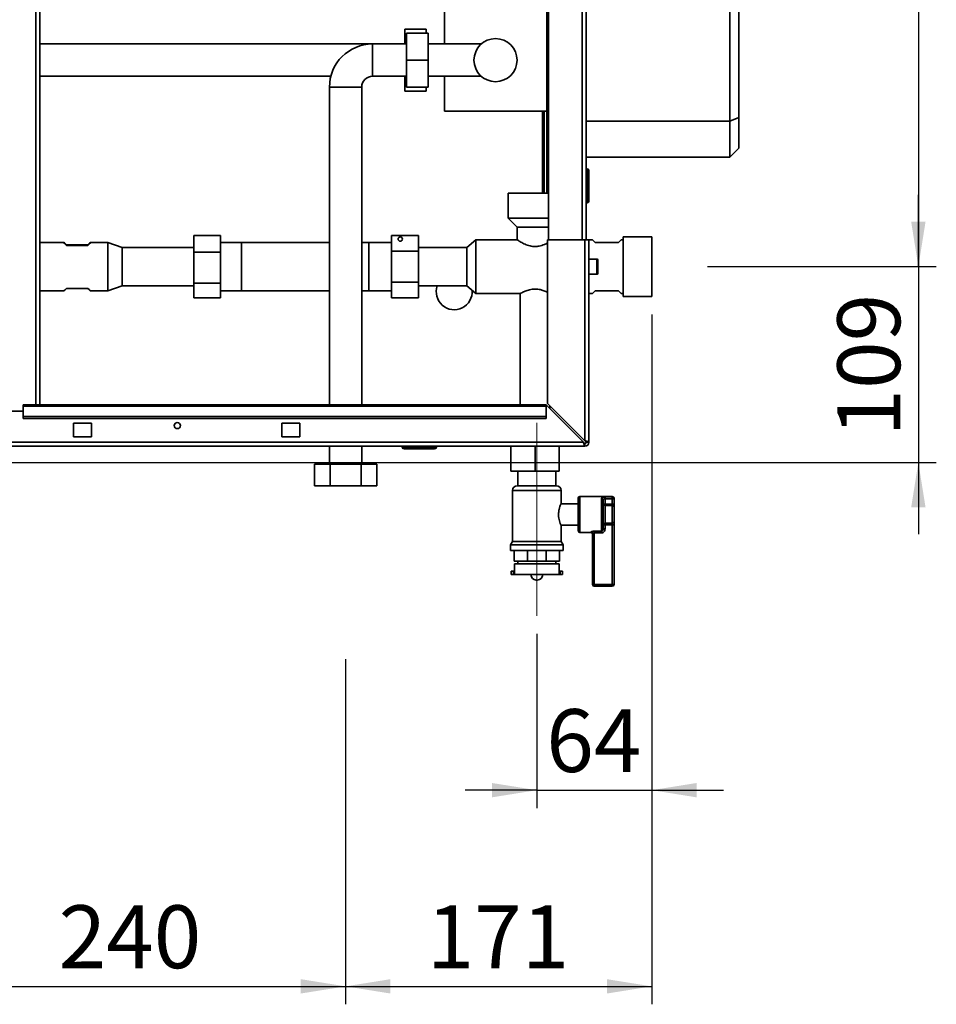
# Paper-space layout 'Blatt2' of a CAD drawing. Units: millimetres. Extents: x 0 to 4200, y 0 to 2970.
# Drawn here: x 1140 to 1650, y 1284 to 1832 of the extents above; entities that cross this region are included whole.
import ezdxf

# ---------------------------------------------------------------- set-up
doc = ezdxf.new("R2010")
doc.units = ezdxf.units.MM
doc.linetypes.add('CENTERX2', pattern=[20.32, 12.7, -2.54, 2.54, -2.54])
doc.layers.add('1', color=7, linetype='Continuous')
doc.styles.add('SLDTEXTSTYLE1', font='TXT', dxfattribs={"width": 0.605})
doc.dimstyles.new('SLDDIMSTYLE0', dxfattribs={"dimtxt": 35, "dimasz": 25, "dimexe": 0, "dimexo": 0.0625, "dimgap": 8.75, "dimtad": 1, "dimdec": 0, "dimrnd": 1e-09, "dimzin": 12, "dimdsep": 46, "dimtxsty": 'SLDTEXTSTYLE1', "dimsah": 1, "dimcen": 0.09, "dimadec": 0, "dimazin": 3, "dimtfac": 1, "dimtdec": 0, "dimtofl": 0, "dimtmove": 0, "dimatfit": 3, "dimfxl": 1, "dimfrac": 2, "dimtolj": 1, "dimtzin": 12, "dimarcsym": 0})
doc.dimstyles.new('SLDDIMSTYLE2', dxfattribs={"dimtxt": 35, "dimasz": 25, "dimexe": 0, "dimexo": 0.0625, "dimgap": 8.75, "dimtad": 1, "dimdec": 0, "dimrnd": 1e-09, "dimzin": 12, "dimdsep": 46, "dimtxsty": 'SLDTEXTSTYLE1', "dimsah": 1, "dimcen": 0.09, "dimadec": 0, "dimazin": 3, "dimtfac": 1, "dimtdec": 0, "dimtmove": 0, "dimatfit": 0, "dimfxl": 1, "dimfrac": 2, "dimtolj": 1, "dimtzin": 12, "dimarcsym": 0})
doc.dimstyles.new('SLDDIMSTYLE3', dxfattribs={"dimtxt": 35, "dimasz": 25, "dimexe": 0, "dimexo": 0.0625, "dimgap": 8.75, "dimtad": 1, "dimdec": 1, "dimrnd": 1e-09, "dimzin": 12, "dimdsep": 46, "dimtxsty": 'SLDTEXTSTYLE1', "dimsah": 1, "dimcen": 0.09, "dimadec": 0, "dimazin": 3, "dimtfac": 1, "dimtdec": 1, "dimtmove": 0, "dimatfit": 0, "dimfxl": 1, "dimfrac": 2, "dimtolj": 1, "dimtzin": 12, "dimarcsym": 0})
doc.dimstyles.new('SLDDIMSTYLE4', dxfattribs={"dimtxt": 35, "dimasz": 25, "dimexe": 0, "dimexo": 0.0625, "dimgap": 8.75, "dimtad": 1, "dimdec": 1, "dimrnd": 1e-09, "dimzin": 12, "dimdsep": 46, "dimtxsty": 'SLDTEXTSTYLE1', "dimsah": 1, "dimcen": 0.09, "dimadec": 0, "dimazin": 3, "dimtfac": 1, "dimtdec": 1, "dimtofl": 0, "dimtmove": 0, "dimatfit": 3, "dimfxl": 1, "dimfrac": 2, "dimtolj": 1, "dimtzin": 12, "dimarcsym": 0})

# ---------------------------------------------------------------- blocks, each defined once
blk = doc.blocks.new('_D_8')
at = {"layer": '1', "color": 7, "ltscale": 10}
for p, q in [((1521.82, 2173.66), (1650.32, 2173.66)), ((1640.32, 2173.66), (1640.32, 1694.66)), ((1522.82, 1694.66), (1650.32, 1694.66))]:
    blk.add_line(p, q, dxfattribs=at)
for points in [[(1640.32, 2173.66), (1636.32, 2148.66), (1644.32, 2148.66)], [(1640.32, 1694.66), (1644.32, 1719.66), (1636.32, 1719.66)]]:
    blk.add_solid(points, dxfattribs=at)
at = {"layer": '1', "color": 7, "ltscale": 10, "insert": (1595.2, 1894.06), "char_height": 35, "attachment_point": 1, "rotation": 90, "style": 'SLDTEXTSTYLE1'}
blk.add_mtext('479', dxfattribs=at)
blk = doc.blocks.new('_D_9')
at = {"layer": '1', "color": 7, "ltscale": 10}
for p, q in [((1491.82, 1668.04), (1491.82, 1283.87)), ((1321.32, 1476.16), (1321.32, 1283.87)), ((1321.32, 1293.87), (1491.82, 1293.87))]:
    blk.add_line(p, q, dxfattribs=at)
for points in [[(1321.32, 1293.87), (1346.32, 1289.87), (1346.32, 1297.87)], [(1491.82, 1293.87), (1466.82, 1297.87), (1466.82, 1289.87)]]:
    blk.add_solid(points, dxfattribs=at)
at = {"layer": '1', "color": 7, "ltscale": 10, "insert": (1366.46, 1338.99), "char_height": 35, "attachment_point": 1, "style": 'SLDTEXTSTYLE1'}
blk.add_mtext('171', dxfattribs=at)
blk = doc.blocks.new('_D_10')
at = {"layer": '1', "color": 7, "ltscale": 10}
for p, q in [((1640.32, 1694.66), (1640.32, 1734.66)), ((1522.82, 1694.66), (1650.32, 1694.66)), ((1640.32, 1694.66), (1640.32, 1585.66)), ((1110.82, 1585.66), (1650.32, 1585.66)), ((1640.32, 1585.66), (1640.32, 1545.66))]:
    blk.add_line(p, q, dxfattribs=at)
for points in [[(1640.32, 1694.66), (1644.32, 1719.66), (1636.32, 1719.66)], [(1640.32, 1585.66), (1636.32, 1560.66), (1644.32, 1560.66)]]:
    blk.add_solid(points, dxfattribs=at)
at = {"layer": '1', "color": 7, "ltscale": 10, "insert": (1595.2, 1600.06), "char_height": 35, "attachment_point": 1, "rotation": 90, "style": 'SLDTEXTSTYLE1'}
blk.add_mtext('109', dxfattribs=at)
blk = doc.blocks.new('_D_11')
at = {"layer": '1', "color": 7, "ltscale": 10}
for p, q in [((1491.82, 1668.04), (1491.82, 1393.12)), ((1427.82, 1490.15), (1427.82, 1393.12)), ((1427.82, 1403.12), (1387.82, 1403.12)), ((1427.82, 1403.12), (1491.82, 1403.12)), ((1491.82, 1403.12), (1531.82, 1403.12))]:
    blk.add_line(p, q, dxfattribs=at)
for points in [[(1427.82, 1403.12), (1402.82, 1407.12), (1402.82, 1399.12)], [(1491.82, 1403.12), (1516.82, 1399.12), (1516.82, 1407.12)]]:
    blk.add_solid(points, dxfattribs=at)
at = {"layer": '1', "color": 7, "ltscale": 10, "insert": (1433.08, 1448.23), "char_height": 35, "attachment_point": 1, "style": 'SLDTEXTSTYLE1'}
blk.add_mtext('64', dxfattribs=at)
blk = doc.blocks.new('_D_12')
at = {"layer": '1', "color": 7, "ltscale": 10}
for p, q in [((1321.32, 1476.16), (1321.32, 1283.87)), ((1081.82, 1447.16), (1081.82, 1283.87)), ((1081.82, 1293.87), (1321.32, 1293.87))]:
    blk.add_line(p, q, dxfattribs=at)
for points in [[(1081.82, 1293.87), (1106.82, 1289.87), (1106.82, 1297.87)], [(1321.32, 1293.87), (1296.32, 1297.87), (1296.32, 1289.87)]]:
    blk.add_solid(points, dxfattribs=at)
at = {"layer": '1', "color": 7, "ltscale": 10, "insert": (1161.46, 1338.99), "char_height": 35, "attachment_point": 1, "style": 'SLDTEXTSTYLE1'}
blk.add_mtext('240', dxfattribs=at)

psp = doc.layouts.new('Blatt2')

# ---------------------------------------------------------------- linework, layer by layer
at = {"color": 1, "linetype": 'Continuous', "lineweight": 35, "ltscale": 10}
for p, q in [((1148.77, 1617.66), (1148.77, 2371.66)), ((1453.02, 2159.66), (1453.02, 1709.66)), ((1336.32, 1818.66), (1336.32, 1800.66)), ((1312.32, 1794.66), (1330.32, 1794.66)), ((1431.02, 1781.16), (1431.02, 1735.66)), ((1461.32, 1690.41), (1461.32, 1698.91)), ((1427.82, 1570.02), (1414.32, 1570.02)), ((1441.32, 1570.02), (1427.82, 1570.02)), ((1451.82, 1566.66), (1451.82, 1546.66)), ((1469.82, 1566.41), (1469.82, 1566.66)), ((1457.82, 1546.66), (1457.82, 1546.83)), ((1424.54, 1523.15), (1427.82, 1523.15)), ((1427.82, 1523.15), (1431.1, 1523.15))]:
    psp.add_line(p, q, dxfattribs=at)
at = {"color": 7, "linetype": 'Continuous', "lineweight": 35, "ltscale": 10}
for p, q in [((1151.07, 1617.66), (1151.07, 2371.66)), ((1434.32, 2159.66), (1434.32, 1709.66)), ((1455.32, 2159.66), (1455.32, 1709.66)), ((1535.32, 1775.66), (1535.32, 2105.66)), ((1540.32, 2103.59), (1540.32, 1777.73)), ((1376.32, 1838.16), (1376.32, 1818.66)), ((1433.32, 1838.16), (1433.32, 1781.16)), ((1354.22, 1826.87), (1366.22, 1826.87)), ((1354.22, 1826.87), (1354.22, 1818.66)), ((1366.22, 1826.87), (1366.22, 1824.66)), ((1367.32, 1824.66), (1355.32, 1824.66)), ((1355.32, 1809.66), (1355.32, 1824.66)), ((1367.32, 1809.66), (1367.32, 1824.66)), ((1336.32, 1818.66), (1151.07, 1818.66)), ((1355.32, 1818.66), (1336.32, 1818.66)), ((1396.83, 1818.66), (1367.32, 1818.66)), ((1367.32, 1809.66), (1355.32, 1809.66)), ((1355.32, 1794.66), (1355.32, 1809.66)), ((1367.32, 1794.66), (1367.32, 1809.66)), ((1434.32, 1811.71), (1433.32, 1811.71)), ((1151.07, 1800.66), (1313.08, 1800.66)), ((1336.32, 1800.66), (1355.32, 1800.66)), ((1354.22, 1800.66), (1354.22, 1799.37)), ((1354.22, 1799.37), (1355.32, 1799.37)), ((1354.22, 1799.37), (1354.22, 1792.45)), ((1367.32, 1800.66), (1396.8, 1800.66)), ((1376.32, 1800.66), (1376.32, 1781.16)), ((1312.32, 1794.66), (1312.32, 1617.66)), ((1330.32, 1617.66), (1330.32, 1794.66)), ((1367.32, 1794.66), (1355.32, 1794.66)), ((1366.22, 1794.66), (1366.22, 1792.45)), ((1354.22, 1792.45), (1366.22, 1792.45)), ((1433.32, 1787.61), (1434.32, 1787.61)), ((1376.32, 1781.16), (1433.32, 1781.16)), ((1431.82, 1781.16), (1431.82, 1735.66)), ((1433.32, 1781.16), (1433.32, 1735.66)), ((1540.32, 1777.73), (1535.32, 1775.66)), ((1540.32, 1777.73), (1540.32, 1760.66)), ((1455.32, 1775.66), (1535.32, 1775.66)), ((1535.32, 1755.66), (1535.32, 1775.66)), ((1540.32, 1760.66), (1535.32, 1755.66)), ((1535.32, 1755.66), (1455.32, 1755.66)), ((1455.82, 1749.21), (1455.32, 1749.21)), ((1455.82, 1748.21), (1455.82, 1749.21)), ((1455.82, 1748.21), (1455.32, 1748.21)), ((1455.82, 1731.21), (1455.82, 1748.21)), ((1456.82, 1748.21), (1455.82, 1748.21)), ((1456.82, 1748.21), (1456.82, 1731.21)), ((1411.82, 1735.66), (1411.82, 1721.66)), ((1411.82, 1735.66), (1434.32, 1735.66)), ((1455.82, 1731.21), (1455.32, 1731.21)), ((1455.82, 1730.21), (1455.32, 1730.21)), ((1455.82, 1731.21), (1456.82, 1731.21)), ((1455.82, 1730.21), (1455.82, 1731.21)), ((1411.82, 1721.66), (1416.82, 1716.66)), ((1411.82, 1721.66), (1434.32, 1721.66)), ((1416.82, 1716.66), (1416.82, 1709.66)), ((1416.82, 1716.66), (1434.32, 1716.66)), ((1236.72, 1711.97), (1251.72, 1711.97)), ((1236.72, 1702.73), (1236.72, 1711.97)), ((1251.72, 1711.97), (1251.72, 1702.73)), ((1361.92, 1711.98), (1346.92, 1711.98)), ((1346.92, 1703.32), (1346.92, 1711.98)), ((1361.92, 1711.98), (1361.92, 1703.32)), ((1491.82, 1711.29), (1475.82, 1711.29)), ((1475.82, 1694.66), (1475.82, 1711.29)), ((1491.82, 1694.66), (1491.82, 1711.29)), ((1164.38, 1708.11), (1151.07, 1708.11)), ((1165.82, 1706.89), (1177.82, 1706.89)), ((1165.82, 1706.41), (1165.82, 1706.89)), ((1177.82, 1706.41), (1165.82, 1706.41)), ((1177.82, 1706.41), (1177.82, 1706.89)), ((1188.82, 1708.11), (1179.26, 1708.11)), ((1196.82, 1705.31), (1188.82, 1708.11)), ((1188.82, 1708.11), (1188.82, 1681.21)), ((1236.72, 1705.31), (1196.82, 1705.31)), ((1196.82, 1705.31), (1196.82, 1684.01)), ((1263.32, 1708.06), (1251.72, 1708.06)), ((1312.32, 1708.11), (1263.32, 1708.11)), ((1263.32, 1694.66), (1263.32, 1708.11)), ((1334.32, 1708.11), (1330.32, 1708.11)), ((1334.32, 1708.11), (1334.32, 1681.21)), ((1346.92, 1708.06), (1334.32, 1708.06)), ((1388.82, 1705.31), (1361.92, 1705.31)), ((1393.82, 1709.66), (1388.82, 1705.31)), ((1388.82, 1694.66), (1388.82, 1705.31)), ((1416.82, 1709.66), (1393.82, 1709.66)), ((1393.82, 1694.66), (1393.82, 1709.66)), ((1454.52, 1709.66), (1433.82, 1709.66)), ((1433.82, 1709.66), (1433.82, 1618.37)), ((1454.52, 1709.66), (1454.52, 1597.67)), ((1454.52, 1709.66), (1456.82, 1709.66)), ((1458.82, 1709.66), (1456.82, 1709.66)), ((1456.82, 1709.66), (1456.82, 1596.96)), ((1460.32, 1708.16), (1458.82, 1709.66)), ((1473.32, 1708.16), (1460.32, 1708.16)), ((1474.82, 1709.66), (1473.32, 1708.16)), ((1475.82, 1709.66), (1474.82, 1709.66)), ((1236.72, 1702.73), (1251.72, 1702.73)), ((1236.72, 1685.42), (1236.72, 1702.73)), ((1251.72, 1702.73), (1251.72, 1685.42)), ((1346.92, 1686), (1346.92, 1703.32)), ((1361.92, 1703.32), (1346.92, 1703.32)), ((1361.92, 1703.32), (1361.92, 1686)), ((1263.32, 1681.21), (1263.32, 1694.66)), ((1388.82, 1684.01), (1388.82, 1694.66)), ((1393.82, 1679.66), (1393.82, 1694.66)), ((1461.32, 1698.91), (1456.82, 1698.91)), ((1461.82, 1698.41), (1461.82, 1690.91)), ((1475.82, 1678.04), (1475.82, 1694.66)), ((1491.82, 1678.04), (1491.82, 1694.66)), ((1456.82, 1690.41), (1461.32, 1690.41)), ((1188.82, 1681.21), (1196.82, 1684.01)), ((1196.82, 1684.01), (1236.72, 1684.01)), ((1236.72, 1685.42), (1251.72, 1685.42)), ((1236.72, 1677.35), (1236.72, 1685.42)), ((1251.72, 1685.42), (1251.72, 1677.35)), ((1346.92, 1677.34), (1346.92, 1686)), ((1361.92, 1686), (1346.92, 1686)), ((1361.92, 1686), (1361.92, 1677.34)), ((1361.92, 1684.01), (1388.82, 1684.01)), ((1388.82, 1684.01), (1393.82, 1679.66)), ((1151.07, 1681.21), (1164.38, 1681.21)), ((1165.82, 1682.43), (1177.82, 1682.43)), ((1179.26, 1681.21), (1188.82, 1681.21)), ((1251.72, 1681.26), (1263.32, 1681.26)), ((1263.32, 1681.21), (1312.32, 1681.21)), ((1330.32, 1681.21), (1334.32, 1681.21)), ((1334.32, 1681.26), (1346.92, 1681.26)), ((1393.82, 1679.66), (1418.52, 1679.66)), ((1418.52, 1679.66), (1418.52, 1617.66)), ((1456.82, 1679.66), (1458.82, 1679.66)), ((1458.82, 1679.66), (1460.32, 1681.16)), ((1460.32, 1681.16), (1473.32, 1681.16)), ((1473.32, 1681.16), (1474.82, 1679.66)), ((1474.82, 1679.66), (1475.82, 1679.66)), ((1475.82, 1678.04), (1491.82, 1678.04)), ((1236.72, 1677.35), (1251.72, 1677.35)), ((1361.92, 1677.34), (1346.92, 1677.34)), ((1433.11, 1617.66), (1141.82, 1617.66)), ((1141.82, 1617.66), (1141.82, 1616.99)), ((1433.11, 1617.66), (1433.11, 1616.99)), ((1433.11, 1617.66), (1453.81, 1596.96)), ((1454.52, 1597.67), (1433.82, 1618.37)), ((1141.82, 1614.16), (1111.82, 1614.16)), ((1141.82, 1616.99), (1433.11, 1616.99)), ((1141.82, 1611.19), (1141.82, 1616.99)), ((1433.11, 1611.19), (1433.11, 1616.99)), ((1435.12, 1615.65), (1435.12, 1617.07)), ((1141.82, 1611.19), (1433.11, 1611.19)), ((1141.82, 1610.13), (1141.82, 1611.19)), ((1141.82, 1610.13), (1433.11, 1610.13)), ((1179.82, 1607.41), (1169.82, 1607.41)), ((1169.82, 1607.41), (1169.82, 1599.91)), ((1179.82, 1599.91), (1179.82, 1607.41)), ((1295.82, 1607.41), (1285.82, 1607.41)), ((1285.82, 1607.41), (1285.82, 1599.91)), ((1295.82, 1599.91), (1295.82, 1607.41)), ((1433.11, 1611.19), (1433.11, 1610.13)), ((1453.81, 1596.96), (909.83, 1596.96)), ((1169.82, 1599.91), (1179.82, 1599.91)), ((1285.82, 1599.91), (1295.82, 1599.91)), ((1454.52, 1596.16), (1454.52, 1594.66)), ((1455.32, 1596.96), (1456.82, 1596.96)), ((1454.52, 1594.66), (909.12, 1594.66)), ((1312.32, 1594.66), (1312.32, 1584.66)), ((1330.32, 1584.66), (1330.32, 1594.66)), ((1352.87, 1594.16), (1352.87, 1594.66)), ((1352.87, 1594.16), (1353.87, 1594.16)), ((1353.87, 1594.16), (1353.87, 1594.66)), ((1353.87, 1594.16), (1370.87, 1594.16)), ((1353.87, 1594.16), (1353.87, 1593.16)), ((1370.87, 1593.16), (1353.87, 1593.16)), ((1370.87, 1594.16), (1370.87, 1594.66)), ((1370.87, 1594.16), (1370.87, 1593.16)), ((1370.87, 1594.16), (1371.87, 1594.16)), ((1371.87, 1594.16), (1371.87, 1594.66)), ((1413.32, 1594.66), (1413.32, 1580.76)), ((1426.82, 1594.66), (1426.82, 1580.76)), ((1440.32, 1594.66), (1440.32, 1580.76)), ((1304, 1572.66), (1304, 1584.66)), ((1304, 1584.66), (1312.66, 1584.66)), ((1312.66, 1572.66), (1312.66, 1584.66)), ((1312.66, 1584.66), (1329.98, 1584.66)), ((1329.98, 1572.66), (1329.98, 1584.66)), ((1329.98, 1584.66), (1338.64, 1584.66)), ((1338.64, 1572.66), (1338.64, 1584.66)), ((1426.82, 1580.76), (1413.32, 1580.76)), ((1417.17, 1580.76), (1417.17, 1572.66)), ((1440.32, 1580.76), (1426.82, 1580.76)), ((1438.47, 1572.66), (1438.47, 1580.76)), ((1304, 1572.66), (1312.66, 1572.66)), ((1312.66, 1572.66), (1329.98, 1572.66)), ((1329.98, 1572.66), (1338.64, 1572.66)), ((1414.32, 1570.02), (1414.32, 1541.65)), ((1416.96, 1572.66), (1427.82, 1572.66)), ((1427.82, 1572.66), (1438.67, 1572.66)), ((1441.32, 1562.58), (1441.32, 1570.02)), ((1450.82, 1547.66), (1450.82, 1565.66)), ((1469.82, 1566.66), (1451.82, 1566.66)), ((1463.82, 1547.35), (1463.82, 1565.62)), ((1464.82, 1564.72), (1464.82, 1548.6)), ((1465.82, 1566.41), (1469.82, 1566.41)), ((1465.82, 1565.44), (1465.82, 1566.41)), ((1465.82, 1565.44), (1465.82, 1562.41)), ((1469.82, 1565.44), (1465.82, 1565.44)), ((1469.82, 1565.44), (1469.82, 1566.41)), ((1470.82, 1565.44), (1469.82, 1565.44)), ((1469.82, 1562.41), (1469.82, 1565.44)), ((1470.82, 1565.66), (1470.82, 1565.44)), ((1470.82, 1565.44), (1470.82, 1562.41)), ((1450.82, 1562.66), (1441.28, 1562.66)), ((1465.82, 1562.41), (1464.82, 1562.41)), ((1465.82, 1561.58), (1465.82, 1562.41)), ((1465.82, 1562.41), (1469.82, 1562.41)), ((1465.82, 1561.58), (1465.82, 1551.74)), ((1469.82, 1561.58), (1465.82, 1561.58)), ((1469.82, 1561.58), (1469.82, 1562.41)), ((1470.82, 1562.41), (1469.82, 1562.41)), ((1469.82, 1551.74), (1469.82, 1561.58)), ((1470.82, 1560.76), (1470.82, 1562.41)), ((1470.82, 1560.76), (1470.82, 1552.56)), ((1465.82, 1551.74), (1469.82, 1551.74)), ((1465.82, 1550.92), (1465.82, 1551.74)), ((1469.82, 1550.92), (1469.82, 1551.74)), ((1470.82, 1550.92), (1470.82, 1552.56)), ((1441.32, 1541.65), (1441.32, 1550.66)), ((1441.32, 1550.66), (1450.82, 1550.66)), ((1451.82, 1546.66), (1457.82, 1546.66)), ((1459.82, 1547.35), (1463.82, 1547.35)), ((1459.82, 1547.35), (1459.82, 1546.41)), ((1463.82, 1546.41), (1459.82, 1546.41)), ((1459.82, 1546.41), (1459.82, 1517.66)), ((1463.82, 1547.35), (1463.82, 1546.41)), ((1464.82, 1550.92), (1465.82, 1550.92)), ((1464.82, 1548.6), (1465.82, 1548.6)), ((1465.82, 1550.92), (1465.82, 1548.6)), ((1469.82, 1550.92), (1465.82, 1550.92)), ((1469.82, 1550.92), (1470.82, 1550.92)), ((1469.82, 1517.66), (1469.82, 1550.92)), ((1470.82, 1550.92), (1470.82, 1517.66)), ((1414.32, 1541.65), (1413.17, 1539.66)), ((1414.32, 1541.65), (1427.82, 1541.65)), ((1427.82, 1541.65), (1441.32, 1541.65)), ((1442.47, 1539.66), (1441.32, 1541.65)), ((1458.82, 1517.66), (1458.82, 1545.84)), ((1413.17, 1539.66), (1413.17, 1536.66)), ((1413.17, 1539.66), (1427.82, 1539.66)), ((1413.17, 1536.66), (1427.82, 1536.66)), ((1415.21, 1530.66), (1415.21, 1536.66)), ((1422.59, 1530.66), (1422.59, 1536.66)), ((1427.82, 1539.66), (1442.47, 1539.66)), ((1427.82, 1536.66), (1442.47, 1536.66)), ((1433.04, 1530.66), (1433.04, 1536.66)), ((1440.43, 1530.66), (1440.43, 1536.66)), ((1442.47, 1536.66), (1442.47, 1539.66)), ((1422.59, 1530.66), (1415.21, 1530.66)), ((1417.17, 1530.66), (1417.17, 1529.16)), ((1433.04, 1530.66), (1422.59, 1530.66)), ((1440.43, 1530.66), (1433.04, 1530.66)), ((1438.47, 1529.16), (1438.47, 1530.66)), ((1413.57, 1525.16), (1413.57, 1523.16)), ((1414.82, 1525.16), (1413.57, 1525.16)), ((1414.82, 1525.16), (1414.82, 1523.16)), ((1415.38, 1525.16), (1414.82, 1525.16)), ((1415.32, 1529.16), (1415.32, 1525.16)), ((1415.32, 1529.16), (1427.82, 1529.16)), ((1415.38, 1523.16), (1415.38, 1525.16)), ((1427.82, 1529.16), (1440.32, 1529.16)), ((1440.26, 1523.16), (1440.26, 1525.16)), ((1440.26, 1525.16), (1440.82, 1525.16)), ((1440.32, 1525.16), (1440.32, 1529.16)), ((1440.82, 1525.16), (1440.82, 1523.16)), ((1442.07, 1525.16), (1440.82, 1525.16)), ((1442.07, 1523.16), (1442.07, 1525.16)), ((1414.82, 1523.16), (1413.57, 1523.16)), ((1415.38, 1523.16), (1414.82, 1523.16)), ((1415.38, 1523.16), (1440.26, 1523.16)), ((1424.54, 1523.16), (1424.54, 1523.15)), ((1427.54, 1520.15), (1428.1, 1520.15)), ((1431.1, 1523.15), (1431.1, 1523.16)), ((1440.26, 1523.16), (1440.82, 1523.16)), ((1442.07, 1523.16), (1440.82, 1523.16)), ((1458.82, 1517.66), (1459.82, 1517.66)), ((1459.82, 1517.66), (1469.82, 1517.66)), ((1459.82, 1517.66), (1459.82, 1516.66)), ((1469.82, 1516.66), (1459.82, 1516.66)), ((1469.82, 1517.66), (1470.82, 1517.66)), ((1469.82, 1517.66), (1469.82, 1516.66))]:
    psp.add_line(p, q, dxfattribs=at)
at = {"color": 7, "linetype": 'Continuous', "lineweight": 35, "ltscale": 100}
for centre, radius in [((1404.82, 1809.66), 12), ((1351.72, 1709.98), 1.2), ((1227.57, 1606.16), 1.7)]:
    psp.add_circle(centre, radius, dxfattribs=at)
for centre, radius, start, end in [((1336.32, 1794.66), 24, 90, 180), ((1336.32, 1794.66), 6, 90, 180), ((1455.82, 1748.21), 1, 0, 90), ((1455.82, 1731.21), 1, 270, 0), ((1461.32, 1698.41), 0.5, 0, 90), ((1461.32, 1690.91), 0.5, 270, 0), ((1381.82, 1680.66), 10, 160.4275, 4.3905), ((1454.52, 1596.96), 0.8, 270, 0), ((1454.52, 1596.96), 2.3, 270, 0), ((1353.87, 1594.16), 1, 180, 270), ((1370.87, 1594.16), 1, 270, 0), ((1416.96, 1570.02), 2.65, 90, 180), ((1438.67, 1570.02), 2.65, 0, 90), ((1451.82, 1565.66), 1, 90, 180), ((1463.87, 1564.67), 0.952, 3.3189, 92.9727), ((1469.82, 1565.66), 1, 0, 90), ((1469.83, 1565.42), 0.988, 0.7345, 90.7162), ((1465.74, 1562.5), 0.924, 186.1819, 275.07), ((1469.9, 1560.66), 0.924, 6.1819, 95.07), ((1465.74, 1550.82), 0.924, 84.93, 173.8181), ((1469.9, 1552.66), 0.924, 264.93, 353.8181), ((1451.82, 1547.66), 1, 180, 270), ((1457.83, 1545.84), 0.992, 0.4855, 90.4775), ((1457.82, 1545.66), 1, 0, 90), ((1427.54, 1523.15), 3, 180, 270), ((1428.1, 1523.15), 3, 270, 0), ((1459.82, 1517.66), 1, 180, 270), ((1469.82, 1517.66), 1, 270, 0)]:
    psp.add_arc(centre, radius, start, end, dxfattribs=at)
for centre, major_axis, start_param, end_param in [((1177.82, 1694.66), (13.45, -13.45), 2.692477, 3.629713), ((1165.82, 1694.66), (13.45, 13.45), 5.795065, 6.732301), ((1177.82, 1694.66), (13.45, 13.45), 3.161095, 3.590708), ((1165.82, 1694.66), (-13.45, 13.45), 2.692477, 3.12209)]:
    psp.add_ellipse(centre, major_axis=major_axis, ratio=0.019505, start_param=start_param, end_param=end_param, dxfattribs=at)
at = {"color": 7, "linetype": 'Continuous', "lineweight": 35, "ltscale": 10}
for points, knots in [([(1433.82, 1707.89), (1433.24, 1707.58), (1431.96, 1706.89), (1429.43, 1706.04), (1426.65, 1705.74), (1423.83, 1706.13), (1421.14, 1707.13), (1419.17, 1708.19), (1417.93, 1708.94), (1417.05, 1709.51), (1416.9, 1709.6), (1416.82, 1709.66)], [0, 0, 0, 0, 0.104649, 0.234564, 0.340934, 0.447393, 0.582414, 0.720098, 0.797546, 0.877872, 1, 1, 1, 1]), ([(1418.52, 1679.66), (1418.6, 1679.71), (1418.76, 1679.79), (1419.97, 1680.43), (1421.83, 1681.26), (1424.36, 1682.03), (1427.15, 1682.26), (1429.68, 1681.9), (1431.83, 1681.24), (1433.31, 1680.6), (1433.75, 1680.37), (1433.82, 1680.33)], [0, 0, 0, 0, 0.117438, 0.234561, 0.359884, 0.49759, 0.626322, 0.73528, 0.846698, 0.975954, 1, 1, 1, 1]), ([(1453.81, 1596.96), (1453.86, 1596.71), (1453.96, 1596.19), (1454.11, 1595.5), (1454.27, 1594.97), (1454.4, 1594.7), (1454.49, 1594.67), (1454.52, 1594.66)], [0, 0, 0, 0, 0.209052, 0.427821, 0.646592, 0.865364, 1, 1, 1, 1]), ([(1453.81, 1596.96), (1453.88, 1596.84), (1454, 1596.62), (1454.19, 1596.35), (1454.36, 1596.19), (1454.47, 1596.17), (1454.52, 1596.16)], [0, 0, 0, 0, 0.284155, 0.530993, 0.777748, 1, 1, 1, 1]), ([(1456.82, 1596.96), (1456.79, 1597.01), (1456.74, 1597.11), (1456.35, 1597.26), (1455.75, 1597.42), (1455.1, 1597.55), (1454.68, 1597.64), (1454.52, 1597.67)], [0, 0, 0, 0, 0.209052, 0.427821, 0.646592, 0.865364, 1, 1, 1, 1]), ([(1455.32, 1596.96), (1455.3, 1597.03), (1455.27, 1597.15), (1455.07, 1597.34), (1454.81, 1597.51), (1454.61, 1597.62), (1454.52, 1597.67)], [0, 0, 0, 0, 0.284155, 0.530993, 0.777748, 1, 1, 1, 1]), ([(1465.82, 1566.41), (1465.69, 1566.41), (1465.34, 1566.4), (1464.78, 1566.35), (1464.24, 1566.2), (1463.88, 1565.97), (1463.84, 1565.74), (1463.82, 1565.62)], [0, 0, 0, 0, 0.1123766, 0.308714, 0.5212418, 0.75862, 1, 1, 1, 1]), ([(1465.82, 1565.44), (1465.75, 1565.43), (1465.58, 1565.43), (1465.3, 1565.38), (1465.02, 1565.25), (1464.85, 1565.03), (1464.83, 1564.83), (1464.82, 1564.72)], [0, 0, 0, 0, 0.10897, 0.298677, 0.504636, 0.742531, 1, 1, 1, 1]), ([(1441.28, 1562.58), (1441.29, 1562.6), (1441.32, 1562.67), (1441.1, 1562.16), (1440.69, 1561.11), (1440.2, 1559.52), (1439.89, 1557.57), (1439.91, 1555.57), (1440.22, 1553.78), (1440.67, 1552.24), (1441.12, 1551.1), (1441.31, 1550.69), (1441.32, 1550.66), (1441.32, 1550.66)], [0, 0, 0, 0, 0.039865, 0.137099, 0.237425, 0.345838, 0.456666, 0.558064, 0.653453, 0.755003, 0.865411, 0.974365, 1, 1, 1, 1]), ([(1459.82, 1547.35), (1459.69, 1547.34), (1459.34, 1547.34), (1458.78, 1547.26), (1458.25, 1547.12), (1457.89, 1546.96), (1457.84, 1546.87), (1457.82, 1546.83)], [0, 0, 0, 0, 0.125329, 0.351378, 0.575986, 0.790078, 1, 1, 1, 1]), ([(1458.82, 1545.84), (1458.83, 1545.89), (1458.85, 1545.99), (1459.03, 1546.16), (1459.29, 1546.31), (1459.57, 1546.4), (1459.75, 1546.41), (1459.82, 1546.41)], [0, 0, 0, 0, 0.221948, 0.447319, 0.673389, 0.886098, 1, 1, 1, 1]), ([(1464.82, 1548.6), (1464.81, 1548.44), (1464.78, 1548.14), (1464.59, 1547.74), (1464.3, 1547.47), (1464.02, 1547.36), (1463.86, 1547.35), (1463.82, 1547.35)], [0, 0, 0, 0, 0.268904, 0.520613, 0.737485, 0.926233, 1, 1, 1, 1]), ([(1463.82, 1546.41), (1463.91, 1546.42), (1464.22, 1546.43), (1464.77, 1546.62), (1465.34, 1547.1), (1465.74, 1547.8), (1465.79, 1548.33), (1465.82, 1548.6)], [0, 0, 0, 0, 0.081808, 0.28802, 0.513368, 0.757019, 1, 1, 1, 1])]:
    psp.add_open_spline(points, degree=3, knots=knots, dxfattribs=at)
at = {"layer": '1', "color": 7, "linetype": 'CENTERX2', "lineweight": 18, "ltscale": 10}
psp.add_line((1427.82, 1607.66), (1427.82, 1500.15), dxfattribs=at)

# ---------------------------------------------------------------- dimensions: what is measured, and where the dimension line sits
at = {"layer": '1', "color": 7, "ltscale": 10}
for base, p1, p2, dimstyle, picture, middle in [((1640.32, 1694.66), (1511.82, 2173.66), (1512.82, 1694.66), 'SLDDIMSTYLE4', '_D_8', (1640.32, 1934.16)), ((1640.32, 1585.66), (1512.82, 1694.66), (1100.82, 1585.66), 'SLDDIMSTYLE2', '_D_10', (1640.32, 1640.16))]:
    dim = psp.add_linear_dim(base=base, p1=p1, p2=p2, angle=90, dimstyle=dimstyle, dxfattribs=at)
    dim.commit()
    dim.dimension.update_dxf_attribs({"geometry": picture, "text_midpoint": middle, "dimtype": 160})
for base, p1, p2, dimstyle, picture, middle in [((1491.81814298, 1293.87268924), (1321.31814298, 1486.16070169), (1491.81814298, 1678.03570169), 'SLDDIMSTYLE2', '_D_9', (1406.56814298, 1293.87268924)), ((1491.82, 1403.12), (1427.82, 1500.15), (1491.82, 1678.04), 'SLDDIMSTYLE3', '_D_11', (1459.82, 1403.12)), ((1321.31814298, 1293.87268924), (1081.81814298, 1457.16070169), (1321.31814298, 1486.16070169), 'SLDDIMSTYLE0', '_D_12', (1201.56814298, 1293.87268924))]:
    dim = psp.add_linear_dim(base=base, p1=p1, p2=p2, dimstyle=dimstyle, dxfattribs=at)
    dim.commit()
    dim.dimension.update_dxf_attribs({"geometry": picture, "text_midpoint": middle, "dimtype": 160})

doc.saveas('drawing.dxf')
